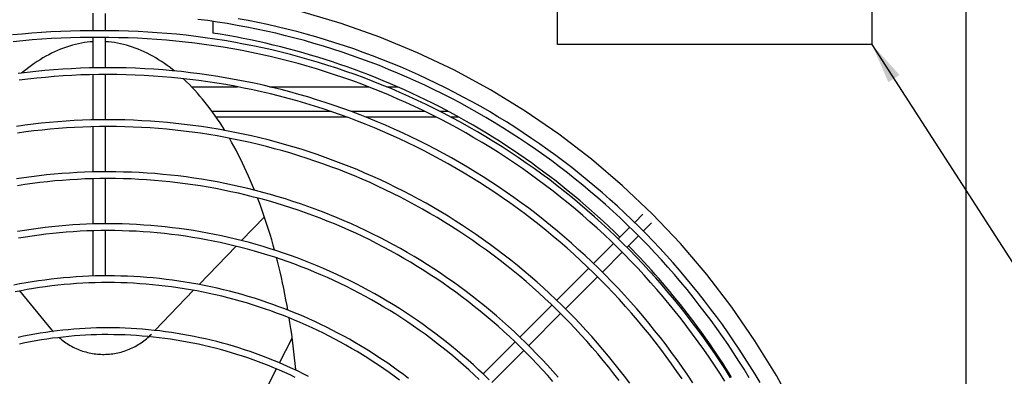
# Model space of a CAD drawing. Units: inches. Extents: x 6 to 570, y 30 to 371.
# Drawn here: x 61 to 98, y 137 to 150 of the extents above; entities that cross this region are included whole.
import ezdxf

# ---------------------------------------------------------------- set-up
doc = ezdxf.new("R2010")
doc.units = ezdxf.units.IN
doc.header["$LTSCALE"] = 4
doc.header["$MEASUREMENT"] = 0
for name, color, linetype in [('GUARD', 7, 'Continuous'), ('LAYER_1', 7, 'Continuous'), ('PROP', 7, 'Continuous')]:
    doc.layers.add(name, color=color, linetype=linetype)
doc.dimstyles.get("Standard").update_dxf_attribs({"dimtxt": 0.18, "dimasz": 0.18, "dimexe": 0.18, "dimexo": 0.0625, "dimgap": 0.09, "dimtad": 0, "dimtih": 1, "dimtoh": 1, "dimdec": 4, "dimzin": 0, "dimdsep": 46, "dimtxsty": 'Standard', "dimcen": 0.09, "dimadec": 0, "dimazin": 0, "dimtfac": 1, "dimtdec": 4, "dimtofl": 0, "dimtmove": 0, "dimatfit": 3, "dimfxl": 0, "dimtolj": 1, "dimtzin": 0, "dimarcsym": 0})

msp = doc.modelspace()

# ---------------------------------------------------------------- linework, layer by layer
for p, q in [((81.338, 149.514), (81.338, 153.958)), ((92.983, 153.958), (92.983, 149.514)), ((92.983, 149.514), (81.338, 149.514))]:
    msp.add_line(p, q)
at = {"layer": 'GUARD', "color": 7, "linetype": 'Continuous'}
for points in [[(64.154, 150.025, 0), (64.154, 150.672, 0)], [(64.611, 150.025, 0), (64.611, 150.669, 0)], [(90.163, 135.918, 0), (89.442, 137.25, 0), (88.65, 138.538, 0), (87.791, 139.789, 0), (86.872, 140.99, 0), (85.889, 142.141, 0), (84.846, 143.242, 0), (83.746, 144.281, 0), (82.595, 145.268, 0), (81.394, 146.19, 0), (80.146, 147.046, 0), (78.855, 147.837, 0), (77.526, 148.562, 0), (76.157, 149.213, 0), (74.759, 149.793, 0), (73.333, 150.3, 0), (71.88, 150.729, 0)], [(84.182, 142.584, 0), (83.92, 142.839, 0), (83.655, 143.091, 0), (83.387, 143.339, 0), (83.115, 143.587, 0), (82.84, 143.829, 0), (82.562, 144.063, 0), (82.283, 144.298, 0), (81.998, 144.53, 0), (81.713, 144.758, 0), (81.421, 144.979, 0), (81.129, 145.201, 0), (80.834, 145.415, 0), (80.535, 145.627, 0), (80.233, 145.835, 0), (79.931, 146.036, 0), (79.623, 146.237, 0), (79.314, 146.432, 0), (79.002, 146.623, 0), (78.69, 146.811, 0), (78.372, 146.995, 0), (78.053, 147.173, 0), (77.734, 147.351, 0), (77.409, 147.522, 0), (77.083, 147.686, 0), (76.755, 147.851, 0), (76.426, 148.008, 0), (76.094, 148.159, 0), (75.762, 148.31, 0), (75.423, 148.455, 0), (75.087, 148.596, 0), (74.748, 148.733, 0), (74.406, 148.864, 0), (74.064, 148.991, 0), (73.719, 149.112, 0), (73.373, 149.233, 0), (73.024, 149.344, 0), (72.675, 149.454, 0), (72.326, 149.558, 0), (71.974, 149.659, 0), (71.618, 149.753, 0), (71.266, 149.843, 0), (70.911, 149.931, 0), (70.552, 150.011, 0), (70.196, 150.088, 0), (69.837, 150.159, 0), (69.478, 150.226, 0), (69.116, 150.29, 0), (68.757, 150.347, 0), (68.395, 150.4, 0), (68.032, 150.447, 0)], [(84.36, 142.762, 0), (84.095, 143.02, 0), (83.826, 143.275, 0), (83.558, 143.523, 0), (83.283, 143.771, 0), (83.004, 144.016, 0), (82.726, 144.255, 0), (82.441, 144.493, 0), (82.156, 144.724, 0), (81.867, 144.956, 0), (81.575, 145.181, 0), (81.277, 145.402, 0), (80.981, 145.617, 0), (80.68, 145.831, 0), (80.374, 146.039, 0), (80.069, 146.247, 0), (79.76, 146.449, 0), (79.448, 146.646, 0), (79.133, 146.838, 0), (78.818, 147.029, 0), (78.499, 147.213, 0), (78.177, 147.395, 0), (77.852, 147.569, 0), (77.526, 147.743, 0), (77.197, 147.911, 0), (76.865, 148.076, 0), (76.533, 148.233, 0), (76.198, 148.388, 0), (75.862, 148.539, 0), (75.523, 148.686, 0), (75.181, 148.827, 0), (74.839, 148.965, 0), (74.497, 149.099, 0), (74.148, 149.226, 0), (73.802, 149.35, 0), (73.454, 149.468, 0), (73.101, 149.582, 0), (72.749, 149.693, 0), (72.397, 149.8, 0), (72.041, 149.901, 0), (71.686, 149.994, 0), (71.327, 150.088, 0), (70.968, 150.172, 0), (70.609, 150.256, 0), (70.246, 150.333, 0), (69.888, 150.407, 0), (69.522, 150.474, 0)], [(64.382, 150.021, 0), (64.024, 150.025, 0), (63.668, 150.021, 0), (63.309, 150.015, 0), (62.95, 150.001, 0), (62.591, 149.984, 0), (62.235, 149.961, 0), (61.877, 149.934, 0), (61.521, 149.904, 0), (61.165, 149.87, 0)], [(83.752, 142.158, 0), (83.497, 142.406, 0), (83.239, 142.654, 0), (82.974, 142.896, 0), (82.709, 143.134, 0), (82.441, 143.369, 0), (82.169, 143.604, 0), (81.894, 143.832, 0), (81.616, 144.057, 0), (81.334, 144.278, 0), (81.052, 144.496, 0), (80.763, 144.708, 0), (80.475, 144.919, 0), (80.183, 145.123, 0), (79.888, 145.328, 0), (79.589, 145.526, 0), (79.291, 145.721, 0), (78.989, 145.912, 0), (78.684, 146.096, 0), (78.375, 146.281, 0), (78.066, 146.459, 0), (77.754, 146.633, 0), (77.439, 146.804, 0), (77.124, 146.969, 0), (76.805, 147.133, 0), (76.483, 147.291, 0), (76.161, 147.445, 0), (75.835, 147.592, 0), (75.51, 147.74, 0), (75.181, 147.881, 0), (74.849, 148.015, 0), (74.517, 148.149, 0), (74.185, 148.277, 0), (73.849, 148.401, 0), (73.511, 148.518, 0), (73.172, 148.636, 0), (72.833, 148.743, 0), (72.491, 148.851, 0), (72.149, 148.951, 0), (71.803, 149.048, 0), (71.457, 149.142, 0), (71.112, 149.23, 0), (70.763, 149.314, 0), (70.418, 149.391, 0), (70.065, 149.464, 0), (69.716, 149.535, 0), (69.364, 149.599, 0), (69.012, 149.659, 0), (68.66, 149.716, 0), (68.304, 149.766, 0), (67.948, 149.813, 0), (67.596, 149.857, 0), (67.241, 149.894, 0), (66.882, 149.924, 0), (66.526, 149.954, 0), (66.171, 149.978, 0), (65.812, 149.994, 0), (65.456, 150.008, 0), (65.097, 150.018, 0), (64.741, 150.021, 0), (64.382, 150.021, 0)], [(64.382, 149.773, 0), (64.027, 149.773, 0), (63.671, 149.77, 0), (63.319, 149.763, 0), (62.963, 149.75, 0), (62.608, 149.733, 0), (62.256, 149.713, 0), (61.9, 149.686, 0), (61.548, 149.656, 0), (61.192, 149.619, 0)], [(64.154, 148.653, 0), (64.154, 149.773, 0)], [(83.578, 141.98, 0), (83.323, 142.225, 0), (83.065, 142.47, 0), (82.806, 142.711, 0), (82.541, 142.946, 0), (82.276, 143.181, 0), (82.008, 143.413, 0), (81.733, 143.637, 0), (81.458, 143.859, 0), (81.179, 144.08, 0), (80.898, 144.295, 0), (80.616, 144.506, 0), (80.327, 144.714, 0), (80.039, 144.919, 0), (79.747, 145.12, 0), (79.452, 145.318, 0), (79.153, 145.509, 0), (78.855, 145.697, 0), (78.553, 145.882, 0), (78.247, 146.063, 0), (77.942, 146.241, 0), (77.634, 146.415, 0), (77.322, 146.583, 0), (77.006, 146.747, 0), (76.691, 146.908, 0), (76.372, 147.066, 0), (76.053, 147.217, 0), (75.731, 147.364, 0), (75.409, 147.509, 0), (75.084, 147.65, 0), (74.755, 147.784, 0), (74.426, 147.915, 0), (74.094, 148.042, 0), (73.762, 148.166, 0), (73.43, 148.284, 0), (73.091, 148.398, 0), (72.756, 148.505, 0), (72.417, 148.612, 0), (72.078, 148.713, 0), (71.736, 148.807, 0), (71.394, 148.897, 0), (71.052, 148.985, 0), (70.706, 149.069, 0), (70.361, 149.146, 0), (70.015, 149.22, 0), (69.666, 149.29, 0), (69.317, 149.354, 0), (68.968, 149.414, 0), (68.619, 149.468, 0), (68.267, 149.518, 0), (67.918, 149.565, 0), (67.566, 149.605, 0), (67.214, 149.642, 0), (66.862, 149.676, 0), (66.506, 149.703, 0), (66.154, 149.726, 0), (65.798, 149.746, 0), (65.446, 149.76, 0), (65.09, 149.766, 0), (64.738, 149.773, 0), (64.382, 149.773, 0)], [(64.611, 148.656, 0), (64.611, 149.773, 0)], [(64.014, 148.649, 0), (63.681, 148.636, 0), (63.353, 148.619, 0), (63.024, 148.602, 0), (62.692, 148.575, 0), (62.363, 148.549, 0), (62.034, 148.515, 0), (61.705, 148.478, 0), (61.377, 148.438, 0)], [(64.02, 148.398, 0), (63.691, 148.388, 0), (63.366, 148.371, 0), (63.037, 148.351, 0), (62.712, 148.327, 0), (62.386, 148.297, 0), (62.061, 148.267, 0), (61.736, 148.23, 0), (61.41, 148.19, 0)], [(82.612, 141.463, 0), (82.364, 141.698, 0), (82.112, 141.926, 0), (81.857, 142.155, 0), (81.602, 142.379, 0), (81.34, 142.601, 0), (81.079, 142.815, 0), (80.814, 143.03, 0), (80.545, 143.242, 0), (80.274, 143.446, 0), (79.999, 143.651, 0), (79.723, 143.849, 0), (79.442, 144.047, 0), (79.16, 144.238, 0), (78.878, 144.426, 0), (78.59, 144.61, 0), (78.301, 144.791, 0), (78.009, 144.969, 0), (77.714, 145.144, 0), (77.419, 145.311, 0), (77.12, 145.476, 0), (76.822, 145.64, 0), (76.52, 145.798, 0), (76.214, 145.949, 0), (75.906, 146.1, 0), (75.597, 146.244, 0), (75.289, 146.385, 0), (74.977, 146.522, 0), (74.661, 146.657, 0), (74.346, 146.787, 0), (74.031, 146.912, 0), (73.712, 147.032, 0), (73.39, 147.15, 0), (73.068, 147.26, 0), (72.746, 147.368, 0), (72.42, 147.472, 0), (72.095, 147.572, 0), (71.766, 147.666, 0), (71.437, 147.76, 0), (71.109, 147.844, 0), (70.777, 147.928, 0), (70.444, 148.005, 0), (70.112, 148.079, 0), (69.777, 148.149, 0), (69.441, 148.213, 0), (69.106, 148.274, 0), (68.77, 148.331, 0), (68.435, 148.381, 0), (68.096, 148.428, 0), (67.757, 148.471, 0), (67.418, 148.512, 0), (67.08, 148.545, 0), (66.741, 148.572, 0), (66.399, 148.599, 0), (66.06, 148.619, 0), (65.718, 148.636, 0), (65.379, 148.646, 0), (65.037, 148.653, 0), (64.694, 148.656, 0), (64.356, 148.656, 0), (64.014, 148.649, 0)], [(82.437, 141.282, 0), (82.193, 141.514, 0), (81.944, 141.742, 0), (81.693, 141.967, 0), (81.438, 142.188, 0), (81.179, 142.406, 0), (80.921, 142.624, 0), (80.656, 142.836, 0), (80.391, 143.044, 0), (80.123, 143.248, 0), (79.851, 143.449, 0), (79.576, 143.647, 0), (79.301, 143.839, 0), (79.022, 144.03, 0), (78.741, 144.218, 0), (78.455, 144.399, 0), (78.17, 144.58, 0), (77.882, 144.754, 0), (77.59, 144.926, 0), (77.295, 145.093, 0), (76.999, 145.258, 0), (76.704, 145.419, 0), (76.402, 145.573, 0), (76.104, 145.724, 0), (75.798, 145.875, 0), (75.493, 146.016, 0), (75.185, 146.157, 0), (74.876, 146.294, 0), (74.567, 146.425, 0), (74.252, 146.553, 0), (73.94, 146.677, 0), (73.625, 146.797, 0), (73.306, 146.912, 0), (72.987, 147.022, 0), (72.665, 147.13, 0), (72.346, 147.234, 0), (72.021, 147.331, 0), (71.699, 147.428, 0), (71.374, 147.515, 0), (71.045, 147.603, 0), (70.719, 147.683, 0), (70.387, 147.76, 0), (70.059, 147.834, 0), (69.73, 147.904, 0), (69.398, 147.968, 0), (69.066, 148.029, 0), (68.73, 148.082, 0), (68.398, 148.133, 0), (68.063, 148.18, 0), (67.727, 148.223, 0), (67.392, 148.26, 0), (67.056, 148.294, 0), (66.721, 148.324, 0), (66.382, 148.347, 0), (66.046, 148.367, 0), (65.708, 148.384, 0), (65.372, 148.398, 0), (65.033, 148.404, 0), (64.694, 148.404, 0), (64.359, 148.404, 0), (64.02, 148.398, 0)], [(64.154, 146.724, 0), (64.154, 148.401, 0)], [(64.611, 146.727, 0), (64.611, 148.404, 0)], [(64.064, 146.72, 0), (63.759, 146.71, 0), (63.453, 146.697, 0), (63.148, 146.677, 0), (62.843, 146.653, 0), (62.537, 146.626, 0), (62.232, 146.596, 0), (61.927, 146.563, 0), (61.625, 146.526, 0), (61.32, 146.482, 0)], [(81.28, 140.071, 0), (81.049, 140.286, 0), (80.817, 140.501, 0), (80.582, 140.709, 0), (80.344, 140.917, 0), (80.103, 141.121, 0), (79.861, 141.323, 0), (79.613, 141.521, 0), (79.364, 141.715, 0), (79.113, 141.906, 0), (78.861, 142.094, 0), (78.603, 142.279, 0), (78.345, 142.46, 0), (78.086, 142.638, 0), (77.821, 142.812, 0), (77.556, 142.983, 0), (77.288, 143.151, 0), (77.02, 143.315, 0), (76.748, 143.476, 0), (76.473, 143.631, 0), (76.198, 143.785, 0), (75.919, 143.936, 0), (75.641, 144.08, 0), (75.359, 144.221, 0), (75.074, 144.362, 0), (74.789, 144.496, 0), (74.5, 144.627, 0), (74.212, 144.754, 0), (73.92, 144.879, 0), (73.628, 144.996, 0), (73.336, 145.113, 0), (73.041, 145.224, 0), (72.742, 145.332, 0), (72.447, 145.435, 0), (72.145, 145.536, 0), (71.847, 145.633, 0), (71.545, 145.724, 0), (71.239, 145.815, 0), (70.938, 145.898, 0), (70.632, 145.979, 0), (70.324, 146.053, 0), (70.018, 146.127, 0), (69.71, 146.194, 0), (69.401, 146.257, 0), (69.089, 146.318, 0), (68.78, 146.375, 0), (68.469, 146.425, 0), (68.157, 146.475, 0), (67.845, 146.519, 0), (67.529, 146.556, 0), (67.217, 146.593, 0), (66.902, 146.623, 0), (66.59, 146.653, 0), (66.274, 146.673, 0), (65.959, 146.693, 0), (65.644, 146.71, 0), (65.328, 146.72, 0), (65.013, 146.727, 0), (64.698, 146.727, 0), (64.379, 146.727, 0), (64.064, 146.72, 0)], [(64.071, 146.469, 0), (63.769, 146.459, 0), (63.467, 146.445, 0), (63.165, 146.425, 0), (62.863, 146.405, 0), (62.561, 146.378, 0), (62.259, 146.348, 0), (61.957, 146.314, 0), (61.655, 146.278, 0), (61.357, 146.234, 0)], [(81.106, 139.89, 0), (80.877, 140.101, 0), (80.649, 140.313, 0), (80.415, 140.521, 0), (80.18, 140.729, 0), (79.942, 140.93, 0), (79.7, 141.128, 0), (79.458, 141.323, 0), (79.214, 141.517, 0), (78.962, 141.705, 0), (78.714, 141.893, 0), (78.459, 142.074, 0), (78.204, 142.255, 0), (77.945, 142.43, 0), (77.684, 142.604, 0), (77.422, 142.772, 0), (77.157, 142.936, 0), (76.892, 143.101, 0), (76.62, 143.258, 0), (76.349, 143.413, 0), (76.077, 143.564, 0), (75.802, 143.715, 0), (75.523, 143.859, 0), (75.245, 143.996, 0), (74.966, 144.134, 0), (74.681, 144.268, 0), (74.4, 144.399, 0), (74.111, 144.523, 0), (73.826, 144.647, 0), (73.537, 144.765, 0), (73.246, 144.879, 0), (72.954, 144.989, 0), (72.658, 145.097, 0), (72.363, 145.197, 0), (72.068, 145.298, 0), (71.769, 145.392, 0), (71.471, 145.486, 0), (71.172, 145.573, 0), (70.87, 145.654, 0), (70.569, 145.734, 0), (70.267, 145.811, 0), (69.961, 145.882, 0), (69.656, 145.949, 0), (69.351, 146.012, 0), (69.046, 146.073, 0), (68.737, 146.127, 0), (68.428, 146.18, 0), (68.12, 146.227, 0), (67.811, 146.271, 0), (67.502, 146.308, 0), (67.19, 146.345, 0), (66.878, 146.375, 0), (66.57, 146.402, 0), (66.258, 146.425, 0), (65.946, 146.442, 0), (65.634, 146.459, 0), (65.322, 146.469, 0), (65.01, 146.475, 0), (64.698, 146.479, 0), (64.382, 146.475, 0), (64.071, 146.469, 0)], [(64.154, 144.795, 0), (64.154, 146.472, 0)], [(64.611, 144.801, 0), (64.611, 146.479, 0)], [(64.117, 144.795, 0), (63.836, 144.785, 0), (63.554, 144.771, 0), (63.272, 144.754, 0), (62.99, 144.731, 0), (62.712, 144.708, 0), (62.43, 144.681, 0), (62.148, 144.647, 0), (61.87, 144.614, 0), (61.591, 144.573, 0), (61.313, 144.533, 0)], [(79.948, 138.676, 0), (79.737, 138.877, 0), (79.522, 139.072, 0), (79.304, 139.266, 0), (79.086, 139.457, 0), (78.865, 139.645, 0), (78.64, 139.83, 0), (78.415, 140.011, 0), (78.187, 140.189, 0), (77.956, 140.367, 0), (77.724, 140.538, 0), (77.486, 140.709, 0), (77.248, 140.873, 0), (77.01, 141.037, 0), (76.768, 141.199, 0), (76.523, 141.356, 0), (76.278, 141.511, 0), (76.03, 141.661, 0), (75.778, 141.809, 0), (75.527, 141.953, 0), (75.272, 142.094, 0), (75.017, 142.232, 0), (74.762, 142.366, 0), (74.5, 142.493, 0), (74.239, 142.621, 0), (73.977, 142.745, 0), (73.715, 142.866, 0), (73.447, 142.983, 0), (73.182, 143.097, 0), (72.913, 143.208, 0), (72.642, 143.312, 0), (72.37, 143.416, 0), (72.098, 143.517, 0), (71.823, 143.61, 0), (71.548, 143.704, 0), (71.273, 143.792, 0), (70.995, 143.876, 0), (70.716, 143.959, 0), (70.434, 144.037, 0), (70.156, 144.11, 0), (69.874, 144.181, 0), (69.592, 144.245, 0), (69.307, 144.308, 0), (69.022, 144.369, 0), (68.737, 144.422, 0), (68.452, 144.476, 0), (68.167, 144.523, 0), (67.878, 144.567, 0), (67.593, 144.607, 0), (67.304, 144.644, 0), (67.016, 144.674, 0), (66.727, 144.704, 0), (66.436, 144.731, 0), (66.147, 144.751, 0), (65.859, 144.768, 0), (65.567, 144.781, 0), (65.278, 144.791, 0), (64.986, 144.798, 0), (64.698, 144.801, 0), (64.406, 144.798, 0), (64.117, 144.795, 0)], [(64.124, 144.543, 0), (63.846, 144.533, 0), (63.567, 144.52, 0), (63.289, 144.503, 0), (63.01, 144.483, 0), (62.732, 144.459, 0), (62.457, 144.429, 0), (62.178, 144.399, 0), (61.903, 144.365, 0), (61.625, 144.325, 0), (61.35, 144.285, 0)], [(79.774, 138.495, 0), (79.566, 138.693, 0), (79.354, 138.887, 0), (79.14, 139.078, 0), (78.922, 139.266, 0), (78.704, 139.451, 0), (78.482, 139.635, 0), (78.261, 139.813, 0), (78.033, 139.991, 0), (77.805, 140.165, 0), (77.573, 140.336, 0), (77.342, 140.504, 0), (77.107, 140.668, 0), (76.869, 140.829, 0), (76.63, 140.987, 0), (76.389, 141.145, 0), (76.147, 141.296, 0), (75.899, 141.447, 0), (75.654, 141.591, 0), (75.403, 141.732, 0), (75.154, 141.873, 0), (74.899, 142.01, 0), (74.644, 142.141, 0), (74.39, 142.272, 0), (74.131, 142.396, 0), (73.873, 142.52, 0), (73.611, 142.638, 0), (73.35, 142.755, 0), (73.085, 142.866, 0), (72.819, 142.973, 0), (72.551, 143.08, 0), (72.283, 143.181, 0), (72.014, 143.278, 0), (71.743, 143.376, 0), (71.471, 143.466, 0), (71.196, 143.553, 0), (70.924, 143.637, 0), (70.646, 143.718, 0), (70.371, 143.795, 0), (70.092, 143.865, 0), (69.814, 143.936, 0), (69.535, 144.003, 0), (69.253, 144.063, 0), (68.975, 144.12, 0), (68.693, 144.177, 0), (68.411, 144.228, 0), (68.126, 144.275, 0), (67.845, 144.318, 0), (67.559, 144.359, 0), (67.274, 144.396, 0), (66.989, 144.426, 0), (66.704, 144.456, 0), (66.419, 144.479, 0), (66.13, 144.499, 0), (65.845, 144.52, 0), (65.557, 144.533, 0), (65.271, 144.543, 0), (64.983, 144.546, 0), (64.698, 144.55, 0), (64.409, 144.55, 0), (64.124, 144.543, 0)], [(64.154, 142.866, 0), (64.154, 144.543, 0)], [(64.611, 142.872, 0), (64.611, 144.55, 0)], [(84.504, 143.228, 0), (84.199, 142.919, 0)], [(84.823, 142.906, 0), (84.517, 142.601, 0)], [(64.168, 142.866, 0), (63.909, 142.856, 0), (63.654, 142.846, 0), (63.396, 142.829, 0), (63.141, 142.809, 0), (62.883, 142.789, 0), (62.628, 142.762, 0), (62.373, 142.732, 0), (62.115, 142.701, 0), (61.86, 142.664, 0), (61.608, 142.628, 0), (61.353, 142.584, 0)], [(64.175, 142.614, 0), (63.92, 142.607, 0), (63.668, 142.594, 0), (63.413, 142.577, 0), (63.158, 142.56, 0), (62.906, 142.537, 0), (62.655, 142.514, 0), (62.4, 142.483, 0), (62.148, 142.453, 0), (61.897, 142.416, 0), (61.645, 142.379, 0), (61.393, 142.336, 0)], [(64.154, 140.937, 0), (64.154, 142.614, 0)], [(78.613, 137.284, 0), (78.422, 137.465, 0), (78.227, 137.643, 0), (78.029, 137.82, 0), (77.828, 137.995, 0), (77.627, 138.166, 0), (77.422, 138.334, 0), (77.217, 138.501, 0), (77.01, 138.662, 0), (76.798, 138.823, 0), (76.583, 138.981, 0), (76.369, 139.135, 0), (76.154, 139.29, 0), (75.933, 139.437, 0), (75.715, 139.585, 0), (75.49, 139.729, 0), (75.265, 139.867, 0), (75.04, 140.004, 0), (74.812, 140.142, 0), (74.581, 140.273, 0), (74.349, 140.4, 0), (74.118, 140.528, 0), (73.883, 140.648, 0), (73.645, 140.769, 0), (73.407, 140.883, 0), (73.168, 140.997, 0), (72.927, 141.108, 0), (72.682, 141.215, 0), (72.44, 141.316, 0), (72.196, 141.417, 0), (71.947, 141.514, 0), (71.699, 141.608, 0), (71.451, 141.698, 0), (71.203, 141.786, 0), (70.951, 141.869, 0), (70.699, 141.95, 0), (70.444, 142.027, 0), (70.189, 142.104, 0), (69.934, 142.175, 0), (69.68, 142.242, 0), (69.421, 142.306, 0), (69.163, 142.366, 0), (68.905, 142.423, 0), (68.646, 142.477, 0), (68.385, 142.527, 0), (68.126, 142.574, 0), (67.865, 142.618, 0), (67.603, 142.658, 0), (67.338, 142.695, 0), (67.076, 142.728, 0), (66.815, 142.758, 0), (66.55, 142.785, 0), (66.285, 142.809, 0), (66.023, 142.825, 0), (65.758, 142.842, 0), (65.493, 142.856, 0), (65.228, 142.866, 0), (64.963, 142.869, 0), (64.698, 142.872, 0), (64.433, 142.872, 0), (64.168, 142.866, 0)], [(78.442, 137.102, 0), (78.251, 137.28, 0), (78.06, 137.458, 0), (77.865, 137.632, 0), (77.667, 137.804, 0), (77.466, 137.975, 0), (77.264, 138.139, 0), (77.06, 138.303, 0), (76.855, 138.464, 0), (76.647, 138.622, 0), (76.436, 138.78, 0), (76.225, 138.934, 0), (76.01, 139.082, 0), (75.795, 139.229, 0), (75.577, 139.374, 0), (75.356, 139.518, 0), (75.134, 139.655, 0), (74.909, 139.789, 0), (74.685, 139.924, 0), (74.457, 140.055, 0), (74.228, 140.182, 0), (74, 140.306, 0), (73.765, 140.427, 0), (73.534, 140.544, 0), (73.299, 140.658, 0), (73.061, 140.769, 0), (72.823, 140.88, 0), (72.585, 140.984, 0), (72.343, 141.084, 0), (72.102, 141.185, 0), (71.857, 141.282, 0), (71.612, 141.373, 0), (71.367, 141.463, 0), (71.122, 141.551, 0), (70.874, 141.631, 0), (70.622, 141.712, 0), (70.374, 141.789, 0), (70.122, 141.863, 0), (69.871, 141.933, 0), (69.616, 141.997, 0), (69.364, 142.061, 0), (69.109, 142.121, 0), (68.854, 142.178, 0), (68.596, 142.232, 0), (68.341, 142.282, 0), (68.083, 142.329, 0), (67.824, 142.369, 0), (67.566, 142.41, 0), (67.308, 142.446, 0), (67.046, 142.48, 0), (66.788, 142.51, 0), (66.526, 142.534, 0), (66.268, 142.557, 0), (66.006, 142.577, 0), (65.744, 142.594, 0), (65.483, 142.604, 0), (65.221, 142.614, 0), (64.96, 142.621, 0), (64.698, 142.621, 0), (64.436, 142.621, 0), (64.175, 142.614, 0)], [(64.611, 140.944, 0), (64.611, 142.621, 0)], [(84.021, 142.742, 0), (83.591, 142.316, 0)], [(88.439, 137.17, 0), (88.248, 137.481, 0), (88.056, 137.787, 0), (87.859, 138.092, 0), (87.654, 138.394, 0), (87.449, 138.693, 0), (87.241, 138.991, 0), (87.027, 139.286, 0), (86.809, 139.575, 0), (86.59, 139.863, 0), (86.366, 140.152, 0), (86.138, 140.434, 0), (85.903, 140.712, 0), (85.668, 140.99, 0), (85.43, 141.262, 0), (85.188, 141.534, 0), (84.94, 141.802, 0), (84.692, 142.064, 0), (84.437, 142.326, 0), (84.182, 142.584, 0)], [(88.841, 136.985, 0), (88.654, 137.3, 0), (88.462, 137.612, 0), (88.268, 137.921, 0), (88.067, 138.23, 0), (87.862, 138.535, 0), (87.657, 138.837, 0), (87.446, 139.135, 0), (87.228, 139.434, 0), (87.01, 139.726, 0), (86.788, 140.018, 0), (86.56, 140.306, 0), (86.329, 140.591, 0), (86.097, 140.873, 0), (85.859, 141.152, 0), (85.618, 141.43, 0), (85.373, 141.702, 0), (85.125, 141.973, 0), (84.873, 142.238, 0), (84.618, 142.5, 0), (84.36, 142.762, 0)], [(87.744, 137.17, 0), (87.557, 137.468, 0), (87.362, 137.767, 0), (87.164, 138.062, 0), (86.96, 138.357, 0), (86.755, 138.646, 0), (86.547, 138.934, 0), (86.332, 139.219, 0), (86.114, 139.501, 0), (85.896, 139.779, 0), (85.671, 140.055, 0), (85.443, 140.33, 0), (85.212, 140.601, 0), (84.977, 140.866, 0), (84.739, 141.131, 0), (84.497, 141.393, 0), (84.252, 141.651, 0), (84.004, 141.906, 0), (83.752, 142.158, 0)], [(84.34, 142.426, 0), (83.913, 141.997, 0)], [(83.414, 142.138, 0), (82.679, 141.4, 0)], [(83.736, 141.823, 0), (83.001, 141.084, 0)], [(87.533, 137.039, 0), (87.345, 137.334, 0), (87.151, 137.629, 0), (86.956, 137.924, 0), (86.755, 138.213, 0), (86.55, 138.501, 0), (86.342, 138.787, 0), (86.134, 139.068, 0), (85.916, 139.347, 0), (85.698, 139.625, 0), (85.477, 139.897, 0), (85.252, 140.169, 0), (85.024, 140.437, 0), (84.789, 140.702, 0), (84.554, 140.964, 0), (84.316, 141.222, 0), (84.071, 141.477, 0), (83.826, 141.729, 0), (83.578, 141.98, 0)], [(86.356, 136.978, 0), (86.164, 137.263, 0), (85.97, 137.549, 0), (85.769, 137.827, 0), (85.567, 138.105, 0), (85.359, 138.384, 0), (85.151, 138.656, 0), (84.937, 138.924, 0), (84.719, 139.192, 0), (84.497, 139.457, 0), (84.276, 139.719, 0), (84.048, 139.977, 0), (83.816, 140.232, 0), (83.581, 140.484, 0), (83.343, 140.736, 0), (83.105, 140.98, 0), (82.86, 141.222, 0), (82.612, 141.463, 0)], [(82.501, 141.222, 0), (81.314, 140.038, 0)], [(85.956, 137.123, 0), (85.762, 137.404, 0), (85.567, 137.683, 0), (85.366, 137.958, 0), (85.161, 138.23, 0), (84.953, 138.501, 0), (84.742, 138.77, 0), (84.527, 139.035, 0), (84.306, 139.296, 0), (84.085, 139.555, 0), (83.86, 139.81, 0), (83.632, 140.065, 0), (83.4, 140.313, 0), (83.165, 140.561, 0), (82.924, 140.803, 0), (82.682, 141.044, 0), (82.437, 141.282, 0)], [(64.221, 140.94, 0), (63.987, 140.93, 0), (63.755, 140.92, 0), (63.52, 140.907, 0), (63.289, 140.887, 0), (63.057, 140.866, 0), (62.826, 140.843, 0), (62.594, 140.816, 0), (62.363, 140.789, 0), (62.131, 140.756, 0), (61.9, 140.722, 0), (61.672, 140.682, 0), (61.44, 140.642, 0), (61.212, 140.598, 0)], [(75.829, 137.139, 0), (75.637, 137.284, 0), (75.446, 137.424, 0), (75.252, 137.565, 0), (75.057, 137.703, 0), (74.859, 137.837, 0), (74.658, 137.971, 0), (74.457, 138.099, 0), (74.255, 138.226, 0), (74.051, 138.35, 0), (73.843, 138.475, 0), (73.635, 138.592, 0), (73.427, 138.709, 0), (73.215, 138.823, 0), (73.001, 138.934, 0), (72.789, 139.041, 0), (72.575, 139.145, 0), (72.357, 139.246, 0), (72.139, 139.347, 0), (71.92, 139.444, 0), (71.699, 139.538, 0), (71.478, 139.628, 0), (71.253, 139.716, 0), (71.031, 139.8, 0), (70.807, 139.883, 0), (70.579, 139.961, 0), (70.35, 140.038, 0), (70.122, 140.112, 0), (69.894, 140.182, 0), (69.666, 140.249, 0), (69.435, 140.313, 0), (69.203, 140.373, 0), (68.972, 140.43, 0), (68.737, 140.487, 0), (68.502, 140.538, 0), (68.267, 140.585, 0), (68.032, 140.632, 0), (67.798, 140.675, 0), (67.563, 140.715, 0), (67.325, 140.749, 0), (67.086, 140.783, 0), (66.852, 140.813, 0), (66.613, 140.84, 0), (66.375, 140.866, 0), (66.134, 140.887, 0), (65.895, 140.903, 0), (65.657, 140.917, 0), (65.419, 140.93, 0), (65.178, 140.937, 0), (64.939, 140.944, 0), (64.698, 140.944, 0), (64.46, 140.944, 0), (64.221, 140.94, 0)], [(75.49, 137.082, 0), (75.299, 137.223, 0), (75.107, 137.361, 0), (74.913, 137.498, 0), (74.718, 137.629, 0), (74.52, 137.76, 0), (74.322, 137.887, 0), (74.121, 138.015, 0), (73.92, 138.136, 0), (73.719, 138.256, 0), (73.511, 138.374, 0), (73.306, 138.488, 0), (73.098, 138.602, 0), (72.887, 138.709, 0), (72.679, 138.817, 0), (72.464, 138.921, 0), (72.253, 139.021, 0), (72.038, 139.119, 0), (71.82, 139.213, 0), (71.602, 139.306, 0), (71.384, 139.397, 0), (71.166, 139.481, 0), (70.944, 139.565, 0), (70.723, 139.645, 0), (70.498, 139.726, 0), (70.273, 139.8, 0), (70.049, 139.87, 0), (69.824, 139.94, 0), (69.596, 140.008, 0), (69.368, 140.071, 0), (69.139, 140.132, 0), (68.911, 140.189, 0), (68.68, 140.242, 0), (68.452, 140.293, 0), (68.22, 140.34, 0), (67.989, 140.387, 0), (67.754, 140.427, 0), (67.522, 140.467, 0), (67.288, 140.501, 0), (67.056, 140.534, 0), (66.821, 140.564, 0), (66.586, 140.591, 0), (66.352, 140.615, 0), (66.117, 140.635, 0), (65.879, 140.652, 0), (65.644, 140.668, 0), (65.409, 140.679, 0), (65.171, 140.689, 0), (64.936, 140.692, 0), (64.698, 140.695, 0), (64.463, 140.692, 0), (64.228, 140.689, 0)], [(82.823, 140.907, 0), (81.636, 139.719, 0)], [(64.228, 140.689, 0), (63.997, 140.682, 0), (63.769, 140.668, 0), (63.537, 140.655, 0), (63.309, 140.638, 0), (63.081, 140.618, 0), (62.849, 140.595, 0), (62.621, 140.568, 0), (62.393, 140.541, 0), (62.165, 140.507, 0), (61.94, 140.474, 0), (61.712, 140.437, 0), (61.487, 140.393, 0), (61.259, 140.35, 0)], [(84.014, 136.965, 0), (83.823, 137.22, 0), (83.628, 137.471, 0), (83.43, 137.723, 0), (83.229, 137.968, 0), (83.024, 138.213, 0), (82.816, 138.454, 0), (82.608, 138.696, 0), (82.394, 138.931, 0), (82.176, 139.166, 0), (81.958, 139.394, 0), (81.733, 139.622, 0), (81.508, 139.847, 0), (81.28, 140.071, 0)], [(81.136, 139.86, 0), (79.952, 138.672, 0)], [(83.622, 137.069, 0), (83.43, 137.317, 0), (83.236, 137.565, 0), (83.035, 137.81, 0), (82.833, 138.052, 0), (82.629, 138.29, 0), (82.421, 138.528, 0), (82.209, 138.763, 0), (81.995, 138.994, 0), (81.777, 139.223, 0), (81.555, 139.447, 0), (81.334, 139.669, 0), (81.106, 139.89, 0)], [(81.458, 139.545, 0), (80.274, 138.357, 0)], [(64.272, 139.011, 0), (64.064, 139.005, 0), (63.856, 138.994, 0), (63.648, 138.981, 0), (63.44, 138.964, 0), (63.232, 138.948, 0), (63.024, 138.927, 0), (62.816, 138.904, 0), (62.608, 138.877, 0), (62.403, 138.847, 0), (62.195, 138.817, 0), (61.991, 138.78, 0), (61.786, 138.743, 0), (61.578, 138.703, 0), (61.377, 138.662, 0)], [(72.122, 137.216, 0), (71.93, 137.314, 0), (71.739, 137.408, 0), (71.545, 137.498, 0), (71.35, 137.589, 0), (71.156, 137.673, 0), (70.958, 137.757, 0), (70.76, 137.837, 0), (70.562, 137.918, 0), (70.361, 137.991, 0), (70.159, 138.065, 0), (69.958, 138.136, 0), (69.753, 138.206, 0), (69.549, 138.27, 0), (69.344, 138.334, 0), (69.139, 138.394, 0), (68.935, 138.451, 0), (68.727, 138.505, 0), (68.519, 138.555, 0), (68.311, 138.605, 0), (68.099, 138.652, 0), (67.891, 138.696, 0), (67.68, 138.736, 0), (67.469, 138.773, 0), (67.261, 138.81, 0), (67.046, 138.843, 0), (66.835, 138.874, 0), (66.623, 138.901, 0), (66.409, 138.924, 0), (66.197, 138.944, 0), (65.983, 138.964, 0), (65.771, 138.981, 0), (65.557, 138.991, 0), (65.342, 139.001, 0), (65.127, 139.011, 0), (64.916, 139.015, 0), (64.701, 139.018, 0), (64.487, 139.015, 0), (64.272, 139.011, 0)], [(64.278, 138.76, 0), (64.074, 138.753, 0), (63.869, 138.743, 0), (63.661, 138.729, 0), (63.457, 138.716, 0), (63.252, 138.699, 0), (63.047, 138.676, 0), (62.846, 138.652, 0), (62.641, 138.629, 0), (62.437, 138.599, 0), (62.235, 138.568, 0), (62.031, 138.535, 0), (61.83, 138.498, 0), (61.628, 138.458, 0), (61.427, 138.417, 0)], [(71.632, 137.18, 0), (71.441, 137.27, 0), (71.25, 137.357, 0), (71.055, 137.445, 0), (70.86, 137.525, 0), (70.666, 137.606, 0), (70.471, 137.683, 0), (70.273, 137.757, 0), (70.075, 137.83, 0), (69.877, 137.901, 0), (69.676, 137.968, 0), (69.475, 138.032, 0), (69.274, 138.092, 0), (69.072, 138.152, 0), (68.868, 138.209, 0), (68.663, 138.263, 0), (68.458, 138.314, 0), (68.254, 138.36, 0), (68.049, 138.407, 0), (67.841, 138.451, 0), (67.636, 138.491, 0), (67.429, 138.528, 0), (67.221, 138.562, 0), (67.013, 138.595, 0), (66.801, 138.625, 0), (66.593, 138.649, 0), (66.385, 138.676, 0), (66.174, 138.696, 0), (65.963, 138.713, 0), (65.755, 138.729, 0), (65.543, 138.743, 0), (65.332, 138.753, 0), (65.121, 138.76, 0), (64.913, 138.763, 0), (64.701, 138.766, 0), (64.49, 138.766, 0), (64.278, 138.76, 0)], [(81.361, 137.193, 0), (81.166, 137.414, 0), (80.971, 137.629, 0), (80.77, 137.844, 0), (80.569, 138.055, 0), (80.364, 138.266, 0), (80.156, 138.471, 0), (79.948, 138.676, 0)], [(79.774, 138.495, 0), (78.586, 137.31, 0)], [(80.096, 138.179, 0), (78.912, 136.995, 0)], [(81.169, 137.029, 0), (80.978, 137.247, 0), (80.787, 137.461, 0), (80.589, 137.673, 0), (80.388, 137.884, 0), (80.186, 138.089, 0), (79.982, 138.293, 0), (79.774, 138.495, 0)], [(78.808, 137.096, 0), (78.613, 137.284, 0)]]:
    msp.add_polyline3d(points, dxfattribs=at)
at = {"layer": 'LAYER_1', "color": 7, "linetype": 'Continuous'}
for points in [[(96.46, 153.604, 0), (96.46, 91.962, 0)], [(68.576, 150.374, 0), (68.576, 149.941, 0)], [(83.652, 142.373, 0), (83.447, 142.574, 0), (83.239, 142.769, 0), (83.031, 142.966, 0), (82.82, 143.158, 0), (82.605, 143.349, 0), (82.39, 143.537, 0), (82.176, 143.725, 0), (81.958, 143.906, 0), (81.736, 144.087, 0), (81.511, 144.268, 0), (81.29, 144.446, 0), (81.062, 144.62, 0), (80.834, 144.791, 0), (80.606, 144.962, 0), (80.374, 145.13, 0), (80.139, 145.295, 0), (79.905, 145.456, 0), (79.67, 145.617, 0), (79.432, 145.774, 0), (79.19, 145.929, 0), (78.948, 146.083, 0), (78.707, 146.234, 0), (78.462, 146.381, 0), (78.214, 146.526, 0), (77.969, 146.667, 0), (77.717, 146.807, 0), (77.469, 146.945, 0), (77.217, 147.079, 0), (76.963, 147.213, 0), (76.708, 147.341, 0), (76.453, 147.468, 0), (76.194, 147.592, 0), (75.936, 147.713, 0), (75.678, 147.834, 0), (75.416, 147.948, 0), (75.154, 148.062, 0), (74.889, 148.173, 0), (74.624, 148.28, 0), (74.359, 148.388, 0), (74.091, 148.488, 0), (73.826, 148.589, 0), (73.554, 148.686, 0), (73.286, 148.78, 0), (73.014, 148.871, 0), (72.742, 148.958, 0), (72.471, 149.045, 0), (72.199, 149.126, 0), (71.924, 149.206, 0), (71.649, 149.283, 0), (71.37, 149.357, 0), (71.095, 149.427, 0), (70.817, 149.498, 0), (70.538, 149.562, 0), (70.26, 149.625, 0), (69.981, 149.686, 0), (69.703, 149.743, 0), (69.421, 149.797, 0), (69.139, 149.847, 0), (68.858, 149.894, 0), (68.576, 149.941, 0)], [(67.791, 147.948, 0), (69.492, 147.948, 0)], [(70.686, 147.948, 0), (74.339, 147.948, 0)], [(75.014, 147.948, 0), (75.416, 147.948, 0)], [(72.96, 147.032, 0), (68.552, 147.032, 0)], [(76.439, 147.032, 0), (73.708, 147.032, 0)], [(77.305, 147.032, 0), (76.999, 147.032, 0)], [(73.551, 146.824, 0), (68.703, 146.824, 0)], [(76.859, 146.824, 0), (74.255, 146.824, 0)], [(77.69, 146.824, 0), (77.402, 146.824, 0)], [(87.788, 137.176, 0), (87.681, 137.351, 0), (87.57, 137.528, 0), (87.459, 137.703, 0), (87.345, 137.874, 0), (87.231, 138.048, 0), (87.114, 138.22, 0), (87, 138.391, 0), (86.879, 138.558, 0), (86.762, 138.729, 0), (86.641, 138.897, 0), (86.517, 139.065, 0), (86.396, 139.229, 0), (86.268, 139.397, 0), (86.144, 139.561, 0), (86.017, 139.722, 0), (85.889, 139.887, 0), (85.759, 140.048, 0), (85.628, 140.209, 0), (85.497, 140.367, 0), (85.363, 140.524, 0), (85.228, 140.682, 0), (85.094, 140.84, 0), (84.957, 140.994, 0), (84.819, 141.148, 0), (84.682, 141.302, 0), (84.541, 141.457, 0), (84.4, 141.608, 0), (84.259, 141.759, 0), (84.115, 141.906, 0), (83.97, 142.054, 0)]]:
    msp.add_polyline3d(points, dxfattribs=at)
at = {"layer": 'PROP', "color": 7, "linetype": 'Continuous'}
for points in [[(63.272, 149.458, 0), (63.161, 149.421, 0)], [(63.383, 149.488, 0), (63.272, 149.458, 0)], [(63.493, 149.518, 0), (63.383, 149.488, 0)], [(63.604, 149.545, 0), (63.493, 149.518, 0)], [(63.715, 149.565, 0), (63.604, 149.545, 0)], [(63.826, 149.585, 0), (63.715, 149.565, 0)], [(63.936, 149.599, 0), (63.826, 149.585, 0)], [(64.047, 149.612, 0), (63.936, 149.599, 0)], [(64.154, 149.619, 0), (64.047, 149.612, 0)], [(64.718, 149.612, 0), (64.611, 149.619, 0)], [(64.829, 149.599, 0), (64.718, 149.612, 0)], [(64.939, 149.585, 0), (64.829, 149.599, 0)], [(65.05, 149.565, 0), (64.939, 149.585, 0)], [(65.161, 149.545, 0), (65.05, 149.565, 0)], [(65.271, 149.518, 0), (65.161, 149.545, 0)], [(65.382, 149.488, 0), (65.271, 149.518, 0)], [(65.493, 149.458, 0), (65.382, 149.488, 0)], [(65.604, 149.421, 0), (65.493, 149.458, 0)], [(62.4, 149.082, 0), (62.292, 149.022, 0)], [(62.507, 149.139, 0), (62.4, 149.082, 0)], [(62.615, 149.196, 0), (62.507, 149.139, 0)], [(62.725, 149.246, 0), (62.615, 149.196, 0)], [(62.833, 149.297, 0), (62.725, 149.246, 0)], [(62.943, 149.34, 0), (62.833, 149.297, 0)], [(63.051, 149.384, 0), (62.943, 149.34, 0)], [(63.161, 149.421, 0), (63.051, 149.384, 0)], [(65.711, 149.384, 0), (65.604, 149.421, 0)], [(65.822, 149.34, 0), (65.711, 149.384, 0)], [(65.932, 149.297, 0), (65.822, 149.34, 0)], [(66.04, 149.246, 0), (65.932, 149.297, 0)], [(66.147, 149.196, 0), (66.04, 149.246, 0)], [(66.258, 149.139, 0), (66.147, 149.196, 0)], [(66.365, 149.082, 0), (66.258, 149.139, 0)], [(66.472, 149.022, 0), (66.365, 149.082, 0)], [(61.87, 148.74, 0), (61.766, 148.663, 0)], [(61.974, 148.817, 0), (61.87, 148.74, 0)], [(62.081, 148.887, 0), (61.974, 148.817, 0)], [(62.185, 148.954, 0), (62.081, 148.887, 0)], [(62.292, 149.022, 0), (62.185, 148.954, 0)], [(66.576, 148.954, 0), (66.472, 149.022, 0)], [(66.684, 148.887, 0), (66.576, 148.954, 0)], [(66.791, 148.817, 0), (66.684, 148.887, 0)], [(66.895, 148.74, 0), (66.791, 148.817, 0)], [(66.999, 148.663, 0), (66.895, 148.74, 0)], [(61.558, 148.498, 0), (61.504, 148.455, 0)], [(61.662, 148.582, 0), (61.558, 148.498, 0)], [(61.766, 148.663, 0), (61.662, 148.582, 0)], [(67.103, 148.582, 0), (66.999, 148.663, 0)], [(67.16, 148.535, 0), (67.103, 148.582, 0)], [(67.512, 148.227, 0), (67.486, 148.25, 0)], [(67.613, 148.129, 0), (67.512, 148.227, 0)], [(67.714, 148.032, 0), (67.613, 148.129, 0)], [(67.811, 147.928, 0), (67.714, 148.032, 0)], [(67.912, 147.824, 0), (67.811, 147.928, 0)], [(68.009, 147.713, 0), (67.912, 147.824, 0)], [(68.106, 147.603, 0), (68.009, 147.713, 0)], [(68.2, 147.489, 0), (68.106, 147.603, 0)], [(68.297, 147.371, 0), (68.2, 147.489, 0)], [(68.391, 147.25, 0), (68.297, 147.371, 0)], [(68.482, 147.13, 0), (68.391, 147.25, 0)], [(68.576, 147.002, 0), (68.482, 147.13, 0)], [(68.666, 146.875, 0), (68.576, 147.002, 0)], [(68.757, 146.744, 0), (68.666, 146.875, 0)], [(68.848, 146.61, 0), (68.757, 146.744, 0)], [(68.935, 146.472, 0), (68.848, 146.61, 0)], [(69.022, 146.331, 0), (68.935, 146.472, 0)], [(69.277, 145.898, 0), (69.196, 146.043, 0)], [(69.361, 145.747, 0), (69.277, 145.898, 0)], [(69.441, 145.596, 0), (69.361, 145.747, 0)], [(69.525, 145.442, 0), (69.441, 145.596, 0)], [(69.602, 145.284, 0), (69.525, 145.442, 0)], [(69.683, 145.123, 0), (69.602, 145.284, 0)], [(69.76, 144.962, 0), (69.683, 145.123, 0)], [(69.834, 144.798, 0), (69.76, 144.962, 0)], [(69.908, 144.634, 0), (69.834, 144.798, 0)], [(69.981, 144.463, 0), (69.908, 144.634, 0)], [(70.055, 144.292, 0), (69.981, 144.463, 0)], [(70.126, 144.12, 0), (70.055, 144.292, 0)], [(70.126, 144.117, 0), (70.126, 144.12, 0)], [(70.263, 143.768, 0), (70.24, 143.829, 0)], [(70.33, 143.587, 0), (70.263, 143.768, 0)], [(70.397, 143.406, 0), (70.33, 143.587, 0)], [(70.461, 143.221, 0), (70.397, 143.406, 0)], [(70.491, 143.134, 0), (69.643, 142.252, 0)], [(70.522, 143.037, 0), (70.461, 143.221, 0)], [(70.585, 142.849, 0), (70.522, 143.037, 0)], [(70.646, 142.661, 0), (70.585, 142.849, 0)], [(70.703, 142.47, 0), (70.646, 142.661, 0)], [(70.76, 142.279, 0), (70.703, 142.47, 0)], [(70.817, 142.084, 0), (70.76, 142.279, 0)], [(69.441, 142.044, 0), (68.076, 140.625, 0)], [(70.867, 141.896, 0), (70.817, 142.084, 0)], [(70.974, 141.49, 0), (70.944, 141.608, 0)], [(71.025, 141.289, 0), (70.974, 141.49, 0)], [(71.072, 141.088, 0), (71.025, 141.289, 0)], [(71.119, 140.883, 0), (71.072, 141.088, 0)], [(71.166, 140.679, 0), (71.119, 140.883, 0)], [(62.625, 138.937, 0), (61.44, 140.387, 0)], [(67.868, 140.407, 0), (66.436, 138.921, 0)], [(71.209, 140.474, 0), (71.166, 140.679, 0)], [(71.25, 140.266, 0), (71.209, 140.474, 0)], [(71.29, 140.055, 0), (71.25, 140.266, 0)], [(71.33, 139.847, 0), (71.29, 140.055, 0)], [(71.36, 139.676, 0), (71.33, 139.847, 0)], [(71.437, 139.209, 0), (71.411, 139.387, 0)], [(62.625, 138.937, 0), (62.625, 138.934, 0), (62.628, 138.934, 0), (62.628, 138.931, 0), (62.631, 138.931, 0), (62.631, 138.927, 0), (62.635, 138.924, 0), (62.635, 138.921, 0), (62.638, 138.921, 0), (62.638, 138.917, 0), (62.641, 138.917, 0), (62.641, 138.914, 0), (62.645, 138.914, 0), (62.645, 138.911, 0), (62.648, 138.911, 0), (62.648, 138.907, 0), (62.652, 138.904, 0), (62.655, 138.901, 0), (62.655, 138.897, 0), (62.658, 138.897, 0), (62.658, 138.894, 0), (62.662, 138.894, 0), (62.662, 138.89, 0), (62.665, 138.89, 0), (62.665, 138.887, 0), (62.668, 138.887, 0), (62.668, 138.884, 0)], [(71.471, 138.994, 0), (71.437, 139.209, 0)], [(71.501, 138.78, 0), (71.471, 138.994, 0)], [(62.89, 138.659, 0), (62.937, 138.619, 0), (62.987, 138.578, 0), (63.037, 138.538, 0), (63.088, 138.501, 0), (63.138, 138.464, 0), (63.192, 138.431, 0), (63.242, 138.397, 0), (63.299, 138.364, 0), (63.353, 138.334, 0), (63.41, 138.303, 0), (63.463, 138.277, 0), (63.52, 138.25, 0), (63.581, 138.223, 0), (63.638, 138.199, 0), (63.698, 138.179, 0), (63.755, 138.156, 0), (63.816, 138.139, 0), (63.876, 138.122, 0), (63.94, 138.105, 0), (64, 138.089, 0), (64.06, 138.079, 0), (64.124, 138.065, 0), (64.185, 138.055, 0), (64.248, 138.048, 0), (64.312, 138.042, 0), (64.372, 138.038, 0), (64.436, 138.035, 0), (64.5, 138.032, 0), (64.564, 138.032, 0), (64.624, 138.035, 0), (64.688, 138.038, 0), (64.751, 138.042, 0), (64.815, 138.048, 0), (64.876, 138.055, 0), (64.939, 138.065, 0), (65, 138.075, 0), (65.063, 138.089, 0), (65.124, 138.105, 0), (65.184, 138.119, 0), (65.245, 138.136, 0), (65.305, 138.156, 0), (65.365, 138.176, 0), (65.426, 138.199, 0), (65.483, 138.223, 0), (65.54, 138.246, 0), (65.597, 138.273, 0), (65.654, 138.3, 0), (65.711, 138.33, 0), (65.765, 138.36, 0), (65.818, 138.394, 0), (65.872, 138.427, 0), (65.926, 138.461, 0), (65.976, 138.498, 0), (66.026, 138.535, 0), (66.077, 138.575, 0), (66.127, 138.615, 0), (66.174, 138.656, 0), (66.221, 138.699, 0), (66.264, 138.743, 0), (66.308, 138.787, 0)], [(71.055, 137.716, 0), (71.521, 138.636, 0)], [(71.531, 138.562, 0), (71.501, 138.78, 0)], [(71.558, 138.344, 0), (71.531, 138.562, 0)], [(71.585, 138.126, 0), (71.558, 138.344, 0)], [(71.608, 137.908, 0), (71.585, 138.126, 0)], [(71.632, 137.69, 0), (71.608, 137.908, 0)], [(70.179, 135.992, 0), (70.941, 137.492, 0)], [(71.652, 137.468, 0), (71.632, 137.69, 0)], [(71.655, 137.448, 0), (71.652, 137.468, 0)]]:
    msp.add_polyline3d(points, dxfattribs=at)

# ---------------------------------------------------------------- leaders
at = {"annotation_type": 0, "has_hookline": 1, "hookline_direction": 0, "text_width": 14.5}
msp.add_leader([(92.983, 149.514), (98.297, 141.26), (99.797, 141.26)], dimstyle='Standard', override={"dimtxt": 1.5, "dimasz": 1.5, "dimexe": 0.75, "dimexo": 0.75, "dimgap": 1.5, "dimdec": 0, "dimtix": 1}, dxfattribs=at)

doc.saveas('drawing.dxf')
